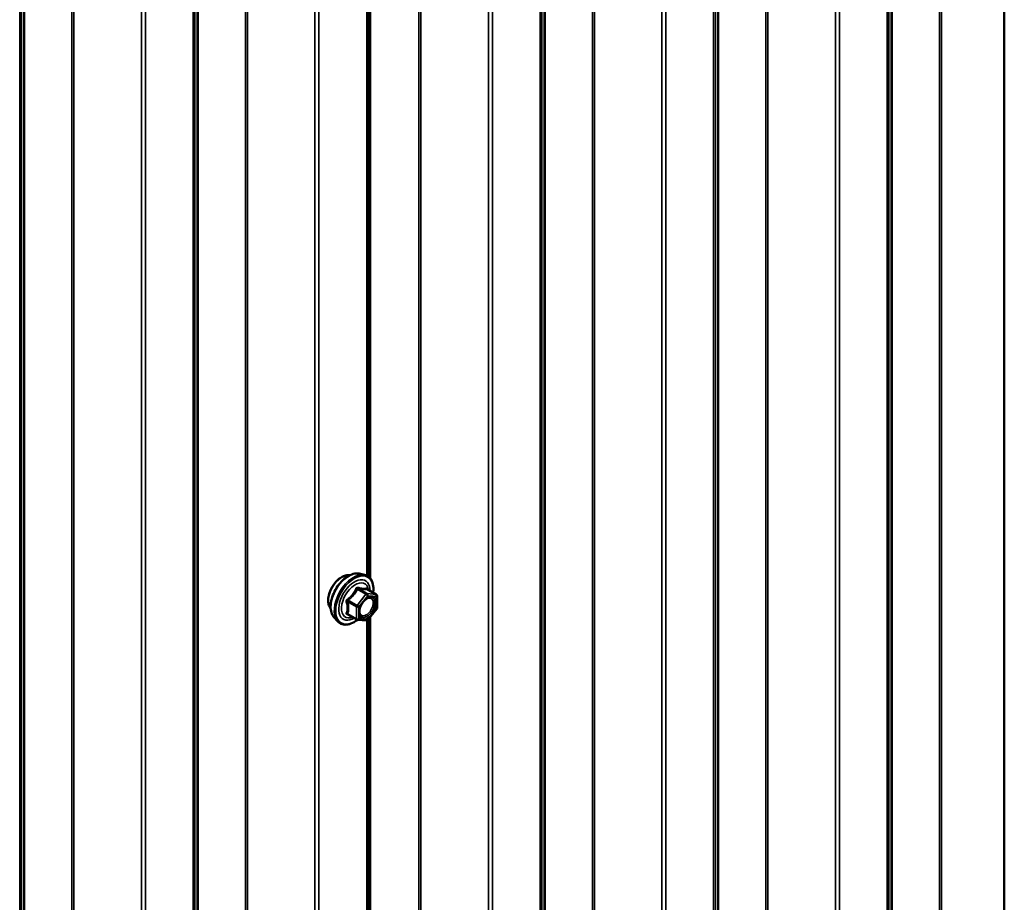
# Model space of a CAD drawing. Units: inches. Extents: x 0.6 to 33.4, y 0.6 to 21.4.
# Drawn here: x 27.4 to 28.5, y 16.1 to 17 of the extents above; entities that cross this region are included whole.
import ezdxf

# ---------------------------------------------------------------- set-up
doc = ezdxf.new("R2010")
doc.units = ezdxf.units.IN
doc.header["$LTSCALE"] = 2
doc.header["$MEASUREMENT"] = 0
doc.layers.add('Visible (ANSI)', color=7, linetype='Continuous', lineweight=50)
doc.layers.add('Visible Narrow (ANSI)', color=7, linetype='Continuous', lineweight=35)

msp = doc.modelspace()

# ---------------------------------------------------------------- linework, layer by layer
at = {"layer": 'Visible (ANSI)'}
for p, q in [((28.45253, 18.30725), (28.45253, 13.40827)), ((27.75795, 16.41332), (27.75795, 17.35069)), ((27.74574, 16.41832), (27.75164, 16.41712)), ((27.76461, 16.39551), (27.7548, 16.40117)), ((27.76551, 16.39395), (27.76551, 16.38094)), ((27.74329, 16.36811), (27.73348, 16.37377)), ((27.76511, 16.37981), (27.75535, 16.36767)), ((27.71822, 16.37066), (27.72222, 16.36615)), ((27.75379, 16.367), (27.74403, 16.36787)), ((27.75795, 15.43352), (27.75795, 16.37089))]:
    msp.add_line(p, q, dxfattribs=at)
for centre, start, end in [((27.76371, 16.39395), 0, 60), ((27.76371, 16.38094), 321.20602, 0), ((27.74419, 16.36967), 240, 264.89609), ((27.75395, 16.3688), 264.89609, 321.20602)]:
    msp.add_arc(centre, 0.0018, start, end, dxfattribs=at)
for points, knots in [([(27.7146, 16.38048), (27.7143, 16.38082), (27.71401, 16.3812), (27.71298, 16.38283), (27.71245, 16.3843), (27.71186, 16.38764), (27.71182, 16.38953), (27.71229, 16.39352), (27.71278, 16.39561), (27.71424, 16.39977), (27.71521, 16.40184), (27.7175, 16.40574), (27.71882, 16.40759), (27.72172, 16.41087), (27.72329, 16.4123), (27.72653, 16.41463), (27.7282, 16.41551), (27.73147, 16.41661), (27.73308, 16.41683), (27.73487, 16.41665), (27.73515, 16.4166), (27.73543, 16.41655)], [6.2130714, 6.2130714, 6.2130714, 6.2130714, 6.314506, 6.314506, 6.6235003, 6.6235003, 6.949267, 6.949267, 7.277145, 7.277145, 7.6037055, 7.6037055, 7.9297025, 7.9297025, 8.2563428, 8.2563428, 8.584279, 8.584279, 8.9094362, 8.9094362, 8.971293, 8.971293, 8.971293, 8.971293]), ([(27.71822, 16.37066), (27.71701, 16.37204), (27.71609, 16.37373), (27.71482, 16.37771), (27.71452, 16.38005), (27.7146, 16.3851), (27.71501, 16.38783), (27.71648, 16.39334), (27.71755, 16.39612), (27.72022, 16.40146), (27.72182, 16.40403), (27.72542, 16.4087), (27.72741, 16.41081), (27.7316, 16.41437), (27.73381, 16.41581), (27.73825, 16.41786), (27.74048, 16.41845), (27.7437, 16.4186), (27.74474, 16.41852), (27.74574, 16.41832)], [6.2120069, 6.2120069, 6.2120069, 6.2120069, 6.5039924, 6.5039924, 6.8256261, 6.8256261, 7.1577046, 7.1577046, 7.4884929, 7.4884929, 7.8178233, 7.8178233, 8.1475041, 8.1475041, 8.4790629, 8.4790629, 8.8097585, 8.8097585, 8.9723576, 8.9723576, 8.9723576, 8.9723576]), ([(27.75164, 16.41712), (27.75354, 16.41673), (27.75526, 16.41588), (27.7581, 16.41338), (27.75922, 16.41174), (27.76085, 16.40779), (27.76132, 16.40545), (27.76151, 16.40118), (27.76141, 16.39936), (27.76116, 16.3975)], [2.6891723, 2.6891723, 2.6891723, 2.6891723, 2.9954997, 2.9954997, 3.298232, 3.298232, 3.6170491, 3.6170491, 3.8322022, 3.8322022, 3.8322022, 3.8322022]), ([(27.7548, 16.40117), (27.7547, 16.40122), (27.75465, 16.40127), (27.75458, 16.40134), (27.75457, 16.40135), (27.75457, 16.40135), (27.75457, 16.40135), (27.75457, 16.40135)], [0.024605139, 0.024605139, 0.024605139, 0.024605139, 0.035997017, 0.035997017, 0.045975075, 0.045975075, 0.046840155, 0.046840155, 0.046840155, 0.046840155]), ([(27.7467, 16.37286), (27.74638, 16.37347), (27.74615, 16.37428), (27.74598, 16.37611), (27.74602, 16.3771), (27.74634, 16.37924), (27.74664, 16.38038), (27.74748, 16.38268), (27.74803, 16.38384), (27.74932, 16.38606), (27.75006, 16.38711), (27.75166, 16.38899), (27.75251, 16.38981), (27.75422, 16.39114), (27.75507, 16.39165), (27.75665, 16.39234), (27.75738, 16.39252), (27.75804, 16.39256), (27.75805, 16.39256), (27.75807, 16.39256)], [0.0966507, 0.0966507, 0.0966507, 0.0966507, 0.4210319, 0.4210319, 0.7158933, 0.7158933, 1.0134072, 1.0134072, 1.3151436, 1.3151436, 1.618413, 1.618413, 1.9200045, 1.9200045, 2.2172247, 2.2172247, 2.5123244, 2.5123244, 2.5213432, 2.5213432, 2.5213432, 2.5213432]), ([(27.74416, 16.36786), (27.7429, 16.36688), (27.74162, 16.36601), (27.73803, 16.36396), (27.7357, 16.36307), (27.73126, 16.36227), (27.72914, 16.36235), (27.72542, 16.36347), (27.7238, 16.36447), (27.7224, 16.36596), (27.72231, 16.36605), (27.72222, 16.36615)], [5.0599527, 5.0599527, 5.0599527, 5.0599527, 5.2413819, 5.2413819, 5.5670156, 5.5670156, 5.8872961, 5.8872961, 6.1907978, 6.1907978, 6.2120069, 6.2120069, 6.2120069, 6.2120069])]:
    msp.add_open_spline(points, degree=3, knots=knots, dxfattribs=at)
at = {"layer": 'Visible Narrow (ANSI)'}
for p, q in [((28.38146, 18.30695), (28.38146, 13.40798)), ((28.38361, 18.30749), (28.38361, 13.40852)), ((28.32865, 18.27576), (28.32865, 13.37678)), ((28.32958, 18.277), (28.32958, 13.37802)), ((28.32419, 18.23058), (28.32419, 13.3316)), ((28.32606, 18.23306), (28.32606, 13.33408)), ((28.19142, 18.19724), (28.19142, 13.29826)), ((28.19357, 18.19778), (28.19357, 13.2988)), ((28.26753, 18.19927), (28.26753, 13.30029)), ((28.27184, 18.20035), (28.27184, 13.30137)), ((28.13861, 18.16604), (28.13861, 13.26707)), ((28.13955, 18.16729), (28.13955, 13.26831)), ((28.13416, 18.12086), (28.13416, 13.22188)), ((28.13603, 18.12334), (28.13603, 13.22436)), ((28.0775, 18.08955), (28.0775, 13.19057)), ((28.0818, 18.09063), (28.0818, 13.19165)), ((27.94858, 18.05633), (27.94858, 13.15735)), ((27.94951, 18.05757), (27.94951, 13.15859)), ((27.94599, 18.01363), (27.94599, 13.11465)), ((27.94412, 18.01114), (27.94412, 13.11216)), ((27.88746, 17.97984), (27.88746, 13.08086)), ((27.89177, 17.98092), (27.89177, 13.08194)), ((27.81135, 17.9778), (27.81135, 13.07882)), ((27.8135, 17.97834), (27.8135, 13.07936)), ((27.70173, 17.8712), (27.70173, 12.97222)), ((27.62132, 17.86809), (27.62132, 12.96911)), ((27.62347, 17.86863), (27.62347, 12.96965)), ((27.69743, 17.87012), (27.69743, 12.97114)), ((27.56851, 17.83689), (27.56851, 12.93792)), ((27.56944, 17.83814), (27.56944, 12.93916)), ((27.56405, 17.79171), (27.56405, 12.89273)), ((27.56592, 17.79419), (27.56592, 12.89521)), ((27.50739, 17.7604), (27.50739, 12.86142)), ((27.5117, 17.76148), (27.5117, 12.8625)), ((27.37847, 17.72718), (27.37847, 12.8282)), ((27.37941, 17.72842), (27.37941, 12.82944)), ((27.37402, 17.68199), (27.37402, 12.78301)), ((27.37589, 17.68448), (27.37589, 12.7855)), ((28.00139, 17.54932), (28.00139, 15.60514)), ((28.00354, 17.55365), (28.00354, 15.60147)), ((27.75409, 17.3468), (27.75409, 16.41632)), ((27.75596, 17.34822), (27.75596, 16.41521)), ((27.43343, 17.2245), (27.43343, 15.27232)), ((27.43128, 17.22017), (27.43128, 15.27599)), ((27.75331, 16.39572), (27.74356, 16.38358)), ((27.74368, 16.40129), (27.75331, 16.39572)), ((27.75459, 16.39646), (27.74495, 16.40202)), ((27.74547, 16.38194), (27.75522, 16.39408)), ((27.76435, 16.39559), (27.75459, 16.39646)), ((27.75471, 16.40115), (27.76435, 16.39559)), ((27.75522, 16.39408), (27.76498, 16.39321)), ((27.73328, 16.38751), (27.74292, 16.38194)), ((27.74356, 16.38358), (27.73392, 16.38915)), ((27.76498, 16.39321), (27.76498, 16.3802)), ((27.74292, 16.36893), (27.73328, 16.3745)), ((27.74292, 16.38194), (27.74292, 16.36893)), ((27.74547, 16.36893), (27.74547, 16.38194)), ((27.76498, 16.3802), (27.75522, 16.36806)), ((27.75522, 16.36806), (27.74547, 16.36893)), ((27.75409, 16.367), (27.75409, 15.43652)), ((27.75596, 16.36842), (27.75596, 15.43541))]:
    msp.add_line(p, q, dxfattribs=at)
for centre, major_axis, ratio, start_param, end_param in [((27.72722, 16.39724), (-0.01063, -0.0184), 0.5773503, 3.3535374, 6.0712406), ((27.73463, 16.39296), (-0.01401, -0.02427), 0.5773503, 3.3322137, 6.0925643), ((27.73977, 16.39), (-0.01498, -0.02595), 0.5773503, 3.3322137, 6.0925643), ((27.74066, 16.38948), (-0.0145, -0.02511), 0.5773503, 2.2053575, 7.2231213), ((27.74066, 16.38948), (0.01216, 0.02106), 0.5773503, 5.4975062, 10.2104571), ((27.74148, 16.389), (-0.01055, -0.01828), 0.5773503, 2.5227558, 6.9020222), ((27.74304, 16.40219), (-0.00167, 0.00067), 0.3899094, 1.166601, 2.1132176), ((27.74559, 16.40366), (-0.0004, -0.00175), 0.5541429, 5.0798919, 6.0265085), ((27.75395, 16.39482), (0.0009, 0.00156), 0.5773503, 0.2617994, 1.3089969), ((27.75395, 16.39482), (0.0014, -0.00113), 0.2113249, 0.6319143, 2.2027106), ((27.75534, 16.40279), (-0.00042, 0.00175), 0.9349583, 1.5568542, 2.5034709), ((27.75395, 16.39482), (0.00016, 0.00179), 0.7886751, 4.3615096, 5.9323059), ((27.76371, 16.39395), (0.0009, 0.00156), 0.5773503, 0, 0.2617994), ((27.76371, 16.39395), (0.00016, 0.00179), 0.7886751, 4.3615096, 5.9323059), ((27.76371, 16.39395), (0.0018, 0), 0.5773503, 5.4977871, 6.2831853), ((27.73201, 16.38677), (-0.00174, -0.00045), 0.3546411, 3.8071343, 4.7537509), ((27.73328, 16.39005), (0.00105, -0.00146), 0.009094, 4.4278645, 5.3744812), ((27.74419, 16.38268), (-0.0009, -0.00156), 0.5773503, 4.4505896, 5.4977871), ((27.74419, 16.38268), (-0.0014, 0.00113), 0.2113249, 3.773507, 5.3443033), ((27.73201, 16.37376), (0.00169, -0.00062), 0.7354565, 1.01996, 1.9665767), ((27.73328, 16.37195), (0.0004, 0.00175), 0.5541429, 0.1117394, 0.6899399), ((27.74419, 16.38268), (0.0018, 0), 0.5773503, 3.9269908, 5.4977871), ((27.76371, 16.38094), (0.0018, 0), 0.5773503, 5.4977871, 6.2831853), ((27.76371, 16.38094), (0.0014, -0.00113), 0.2113249, 0, 0.6319143), ((27.74419, 16.36967), (-0.0018, 0), 0.5773503, 0.7853982, 2.3561945), ((27.74419, 16.36967), (-0.0009, -0.00156), 0.5773503, 5.4977871, 6.2831853), ((27.74419, 16.36967), (-0.00016, -0.00179), 0.7886751, 0, 1.2199169), ((27.75395, 16.3688), (-0.00016, -0.00179), 0.7886751, 0, 1.2199169), ((27.75395, 16.3688), (0.0014, -0.00113), 0.2113249, 0, 0.6319143)]:
    msp.add_ellipse(centre, major_axis=major_axis, ratio=ratio, start_param=start_param, end_param=end_param, dxfattribs=at)
msp.add_ellipse((27.75522, 16.38107), major_axis=(0.00688, 0.01192), ratio=0.5773503, dxfattribs=at)
for points, knots in [([(27.74214, 16.40186), (27.7419, 16.40121), (27.74164, 16.40057), (27.74063, 16.39838), (27.73973, 16.39688), (27.73863, 16.39551), (27.73752, 16.39414), (27.73621, 16.39289), (27.73419, 16.39131), (27.73359, 16.39087), (27.73297, 16.39045)], [-0.79343171, -0.79343171, -0.79343171, -0.79343171, -0.73407951, -0.73407951, -0.58703534, -0.58703534, -0.58703534, -0.43999117, -0.43999117, -0.38063897, -0.38063897, -0.38063897, -0.38063897]), ([(27.73392, 16.38915), (27.73455, 16.3896), (27.73517, 16.39008), (27.73727, 16.39179), (27.73865, 16.39315), (27.73983, 16.39462), (27.74101, 16.39609), (27.742, 16.39768), (27.74311, 16.39996), (27.74341, 16.40062), (27.74368, 16.40129)], [0.38063897, 0.38063897, 0.38063897, 0.38063897, 0.43999117, 0.43999117, 0.58703534, 0.58703534, 0.58703534, 0.73407951, 0.73407951, 0.79343171, 0.79343171, 0.79343171, 0.79343171]), ([(27.74453, 16.40324), (27.74431, 16.4033), (27.74408, 16.40332), (27.74352, 16.40328), (27.7432, 16.40316), (27.74271, 16.4028), (27.74253, 16.4026), (27.74229, 16.4022), (27.74221, 16.40203), (27.74214, 16.40186)], [-0.097231966, -0.097231966, -0.097231966, -0.097231966, -0.074882683, -0.074882683, -0.041601491, -0.041601491, -0.016000573, -0.016000573, 0, 0, 0, 0]), ([(27.74368, 16.40129), (27.74369, 16.40139), (27.74371, 16.40149), (27.7438, 16.40172), (27.74388, 16.40184), (27.74412, 16.40204), (27.74431, 16.40209), (27.74465, 16.40209), (27.7448, 16.40207), (27.74495, 16.40202)], [0, 0, 0, 0, 0.016000573, 0.016000573, 0.041601491, 0.041601491, 0.074882683, 0.074882683, 0.097231966, 0.097231966, 0.097231966, 0.097231966]), ([(27.7537, 16.40242), (27.75345, 16.40234), (27.75318, 16.40227), (27.75213, 16.40208), (27.75122, 16.40204), (27.75011, 16.40214), (27.74901, 16.40224), (27.74772, 16.40247), (27.74573, 16.40293), (27.74514, 16.40308), (27.74453, 16.40324)], [-0.79389075, -0.79389075, -0.79389075, -0.79389075, -0.73452768, -0.73452768, -0.58748351, -0.58748351, -0.58748351, -0.44043934, -0.44043934, -0.38107627, -0.38107627, -0.38107627, -0.38107627]), ([(27.74495, 16.40202), (27.74558, 16.40188), (27.7462, 16.40174), (27.7483, 16.40132), (27.74968, 16.4011), (27.75086, 16.40099), (27.75204, 16.40089), (27.75302, 16.40089), (27.75415, 16.40103), (27.75444, 16.40109), (27.75471, 16.40115)], [0.38107627, 0.38107627, 0.38107627, 0.38107627, 0.44043934, 0.44043934, 0.58748351, 0.58748351, 0.58748351, 0.73452768, 0.73452768, 0.79389075, 0.79389075, 0.79389075, 0.79389075]), ([(27.75477, 16.40119), (27.75474, 16.40127), (27.75471, 16.40136), (27.75456, 16.40176), (27.75441, 16.40202), (27.75415, 16.40232), (27.75403, 16.4024), (27.75384, 16.40245), (27.75377, 16.40244), (27.7537, 16.40242)], [-0.083033185, -0.083033185, -0.083033185, -0.083033185, -0.074882683, -0.074882683, -0.041601491, -0.041601491, -0.016000573, -0.016000573, 0, 0, 0, 0]), ([(27.75471, 16.40115), (27.75472, 16.40117), (27.75474, 16.40118), (27.75477, 16.40118), (27.75478, 16.40118), (27.7548, 16.40117)], [0, 0, 0, 0, 0.016000573, 0.016000573, 0.024605139, 0.024605139, 0.024605139, 0.024605139]), ([(27.73297, 16.39045), (27.73274, 16.3903), (27.73253, 16.39011), (27.73208, 16.38959), (27.73188, 16.38922), (27.73168, 16.38854), (27.73166, 16.38823), (27.73169, 16.38774), (27.73173, 16.38755), (27.73178, 16.38737)], [-0.097231966, -0.097231966, -0.097231966, -0.097231966, -0.074882683, -0.074882683, -0.041601491, -0.041601491, -0.016000573, -0.016000573, 0, 0, 0, 0]), ([(27.73178, 16.38737), (27.73197, 16.3867), (27.73215, 16.38604), (27.73267, 16.38375), (27.73288, 16.38218), (27.73288, 16.38071), (27.73288, 16.37924), (27.73267, 16.37787), (27.73215, 16.37611), (27.73197, 16.37562), (27.73178, 16.37515)], [-0.79389075, -0.79389075, -0.79389075, -0.79389075, -0.73452768, -0.73452768, -0.58748351, -0.58748351, -0.58748351, -0.44043934, -0.44043934, -0.38107627, -0.38107627, -0.38107627, -0.38107627]), ([(27.73328, 16.38751), (27.73323, 16.38762), (27.7332, 16.38773), (27.73314, 16.38801), (27.73314, 16.38819), (27.73323, 16.38856), (27.73335, 16.38875), (27.73363, 16.389), (27.73377, 16.38908), (27.73392, 16.38915)], [0, 0, 0, 0, 0.016000573, 0.016000573, 0.041601491, 0.041601491, 0.074882683, 0.074882683, 0.097231966, 0.097231966, 0.097231966, 0.097231966]), ([(27.73328, 16.3745), (27.73346, 16.37499), (27.73363, 16.37551), (27.73412, 16.37737), (27.73431, 16.37883), (27.73431, 16.38041), (27.73431, 16.38198), (27.73412, 16.38367), (27.73363, 16.3861), (27.73346, 16.3868), (27.73328, 16.38751)], [0.38107627, 0.38107627, 0.38107627, 0.38107627, 0.44043934, 0.44043934, 0.58748351, 0.58748351, 0.58748351, 0.73452768, 0.73452768, 0.79389075, 0.79389075, 0.79389075, 0.79389075]), ([(27.75122, 16.38846), (27.75181, 16.38906), (27.75244, 16.38958), (27.75434, 16.3909), (27.75567, 16.39142), (27.75793, 16.39156), (27.75888, 16.39126), (27.76032, 16.39002), (27.76081, 16.38914), (27.7613, 16.38702), (27.76132, 16.38584), (27.76098, 16.38347), (27.76066, 16.3823), (27.7598, 16.38015), (27.7593, 16.37917), (27.75835, 16.37766), (27.75795, 16.37711), (27.75753, 16.37659), (27.75689, 16.37579), (27.75619, 16.37506), (27.75429, 16.37347), (27.75305, 16.37278), (27.7508, 16.37217), (27.74976, 16.37221), (27.74786, 16.37303), (27.74708, 16.37398), (27.7463, 16.37651), (27.74626, 16.37802), (27.74662, 16.38003), (27.74671, 16.38044), (27.74683, 16.38085)], [-0.7905586, -0.7905586, -0.7905586, -0.7905586, -0.7228785, -0.7228785, -0.5843537, -0.5843537, -0.4580668, -0.4580668, -0.3396703, -0.3396703, -0.2306045, -0.2306045, -0.1346235, -0.1346235, -0.0517783, -0.0517783, 0, 0, 0, 0.0802803, 0.0802803, 0.2087287, 0.2087287, 0.3306097, 0.3306097, 0.4799833, 0.4799833, 0.6175159, 0.6175159, 0.6519343, 0.6519343, 0.6519343, 0.6519343]), ([(27.7467, 16.37286), (27.74721, 16.37187), (27.74795, 16.37114), (27.74985, 16.37032), (27.75105, 16.37028), (27.75364, 16.37098), (27.75507, 16.37178), (27.75726, 16.37361), (27.75807, 16.37444), (27.75881, 16.37537), (27.75929, 16.37597), (27.75975, 16.37661), (27.76084, 16.37835), (27.76142, 16.37947), (27.76241, 16.38195), (27.76278, 16.3833), (27.76318, 16.38604), (27.76315, 16.3874), (27.76259, 16.38984), (27.76202, 16.39086), (27.76038, 16.39228), (27.7593, 16.39263), (27.75807, 16.39256)], [-0.4439606, -0.4439606, -0.4439606, -0.4439606, -0.3306097, -0.3306097, -0.2087287, -0.2087287, -0.0802803, -0.0802803, 0, 0, 0, 0.0517783, 0.0517783, 0.1346235, 0.1346235, 0.2306045, 0.2306045, 0.3396703, 0.3396703, 0.4580668, 0.4580668, 0.5825884, 0.5825884, 0.5825884, 0.5825884]), ([(27.73178, 16.37515), (27.73171, 16.37497), (27.73167, 16.37479), (27.73167, 16.37437), (27.73177, 16.37414), (27.73209, 16.3738), (27.73228, 16.37368), (27.73265, 16.37353), (27.73281, 16.37348), (27.73297, 16.37345)], [-0.097231966, -0.097231966, -0.097231966, -0.097231966, -0.074882683, -0.074882683, -0.041601491, -0.041601491, -0.016000573, -0.016000573, 0, 0, 0, 0]), ([(27.73348, 16.37377), (27.7334, 16.37382), (27.73333, 16.37387), (27.73317, 16.37404), (27.73313, 16.37415), (27.73317, 16.37435), (27.73321, 16.37442), (27.73328, 16.3745)], [0.024605139, 0.024605139, 0.024605139, 0.024605139, 0.041601491, 0.041601491, 0.074882683, 0.074882683, 0.097231966, 0.097231966, 0.097231966, 0.097231966])]:
    msp.add_open_spline(points, degree=3, knots=knots, dxfattribs=at)
msp.add_open_spline([(27.73297, 16.37345), (27.73353, 16.37333), (27.73408, 16.37322), (27.73461, 16.37312)], degree=3, dxfattribs=at)

doc.saveas('drawing.dxf')
